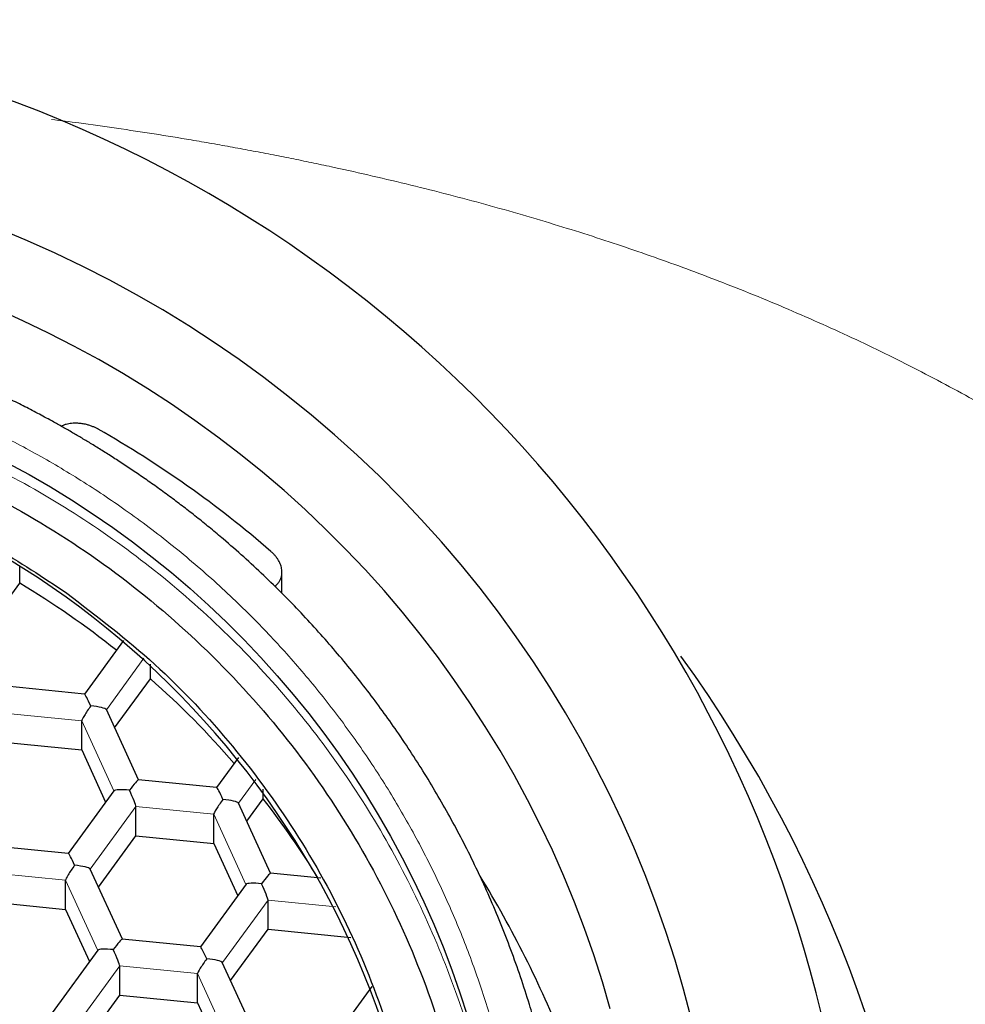
# Model space of a CAD drawing. Units: millimetres. Extents: x 8 to 602, y 12 to 414.
# Drawn here: x 319 to 328, y 356 to 365 of the extents above; entities that cross this region are included whole.
import ezdxf

# ---------------------------------------------------------------- set-up
doc = ezdxf.new("R2010")
doc.units = ezdxf.units.MM

msp = doc.modelspace()

# ---------------------------------------------------------------- linework, layer by layer
at = {"color": 7, "linetype": 'Continuous', "lineweight": 30}
for p, q in [((319.2496, 359.4608), (319.2496, 359.6223)), ((321.6672, 359.3685), (321.6672, 359.563)), ((318.9068, 358.991), (319.2496, 359.4608)), ((321.6016, 359.4327), (321.6108, 359.4406)), ((320.2066, 358.9332), (319.8463, 358.4395)), ((320.4542, 358.5803), (320.4542, 358.715)), ((319.8467, 358.4394), (319.1264, 358.5103)), ((320.1248, 358.1289), (320.4542, 358.5803)), ((320.3452, 357.6481), (320.0484, 358.2955)), ((319.8209, 357.9235), (319.8209, 358.1926)), ((319.1028, 357.9941), (319.8209, 357.9235)), ((319.8209, 357.9235), (320.0418, 357.4417)), ((321.2672, 357.8553), (321.0644, 357.5773)), ((321.0647, 357.5773), (320.3445, 357.6482)), ((320.1186, 357.547), (319.6972, 356.9696)), ((321.4939, 357.4737), (321.4939, 357.5608)), ((321.5632, 356.786), (321.2665, 357.4334)), ((321.3428, 357.2668), (321.4939, 357.4737)), ((320.3209, 357.132), (320.3209, 357.4012)), ((321.039, 357.0613), (321.039, 357.3305)), ((319.9757, 356.659), (320.3209, 357.132)), ((320.3209, 357.132), (321.039, 357.0613)), ((319.6976, 356.9695), (318.9773, 357.0404)), ((321.039, 357.0613), (321.2598, 356.5796)), ((320.1961, 356.1782), (319.8993, 356.8256)), ((322.0245, 356.7406), (321.5625, 356.786)), ((319.6718, 356.4536), (319.6718, 356.7227)), ((321.3367, 356.6849), (320.9152, 356.1074)), ((318.9537, 356.5242), (319.6718, 356.4536)), ((321.5389, 356.2699), (321.5389, 356.539)), ((319.6718, 356.4536), (319.8926, 355.9718)), ((321.1937, 355.7969), (321.5389, 356.2699)), ((321.5389, 356.2699), (322.3033, 356.1947)), ((320.9156, 356.1074), (320.1953, 356.1783)), ((319.9695, 356.0771), (319.5481, 355.4997)), ((321.4141, 355.3161), (321.1173, 355.9635)), ((320.1717, 355.6621), (320.1717, 355.9313)), ((320.8899, 355.5915), (320.8899, 355.8606)), ((322.4957, 355.7419), (322.1333, 355.2453)), ((319.8265, 355.1891), (320.1717, 355.6621)), ((320.1717, 355.6621), (320.8899, 355.5915)), ((320.8899, 355.5915), (321.1107, 355.1097))]:
    msp.add_line(p, q, dxfattribs=at)
at = {"color": 252, "linetype": 'Continuous', "lineweight": 0}
for p, q in [((321.6108, 359.4236), (321.6108, 359.4406)), ((320.3954, 358.7688), (320.0488, 358.2939)), ((319.8209, 358.1926), (319.1028, 358.2633)), ((320.1175, 357.5455), (319.8209, 358.1926)), ((321.4272, 357.6515), (321.2668, 357.4318)), ((320.3209, 357.4012), (319.8999, 356.8243)), ((321.039, 357.3305), (320.3209, 357.4012)), ((321.3356, 356.6834), (321.039, 357.3305)), ((319.6718, 356.7227), (318.9537, 356.7934)), ((319.9684, 356.0756), (319.6718, 356.7227)), ((321.5389, 356.539), (321.1179, 355.9622)), ((322.1646, 356.4775), (321.5389, 356.539)), ((320.1717, 355.9313), (319.7508, 355.3544)), ((320.8899, 355.8606), (320.1717, 355.9313)), ((321.1865, 355.2135), (320.8899, 355.8606))]:
    msp.add_line(p, q, dxfattribs=at)
at = {"color": 7, "linetype": 'Continuous', "lineweight": 30, "flags": 128}
for points in [[(325.4399, 355.4505), (325.3693, 355.7188), (325.2915, 355.9851), (325.2067, 356.2494), (325.1148, 356.5114), (325.0161, 356.7709), (324.9104, 357.0278), (324.798, 357.2819), (324.6789, 357.533), (324.5531, 357.7809), (324.4208, 358.0255), (324.282, 358.2666), (324.1369, 358.5041), (323.9855, 358.7377), (323.828, 358.9673), (323.6643, 359.1929), (323.4948, 359.4141), (323.3194, 359.6308), (323.1384, 359.843), (322.9517, 360.0504), (322.7596, 360.253), (322.5622, 360.4505), (322.3596, 360.6429), (322.152, 360.83), (321.9395, 361.0116), (321.7222, 361.1878), (321.5003, 361.3582), (321.2739, 361.5229), (321.0433, 361.6817), (320.8085, 361.8345), (320.5697, 361.9812), (320.3271, 362.1216), (320.0808, 362.2558), (319.8311, 362.3836), (319.5781, 362.5049), (319.3219, 362.6196), (319.0628, 362.7277)], [(324.6941, 355.5369), (324.6213, 355.7859), (324.542, 356.033), (324.4562, 356.2779), (324.3639, 356.5205), (324.2651, 356.7607), (324.16, 356.9982), (324.0486, 357.233), (323.9311, 357.4648), (323.8074, 357.6935), (323.6776, 357.9189), (323.5419, 358.1409), (323.4004, 358.3593), (323.2531, 358.574), (323.1002, 358.7848), (322.9417, 358.9916), (322.7777, 359.1943), (322.6084, 359.3926), (322.434, 359.5865), (322.2544, 359.7759), (322.0698, 359.9606), (321.8804, 360.1404), (321.6863, 360.3153), (321.4876, 360.4851), (321.2845, 360.6498), (321.077, 360.8092), (320.8654, 360.9631), (320.6497, 361.1116), (320.4302, 361.2544), (320.207, 361.3915), (319.9802, 361.5229), (319.75, 361.6483), (319.5165, 361.7678), (319.28, 361.8812), (319.0405, 361.9884)], [(319.1356, 360.5722), (319.336, 360.463), (319.5335, 360.3486), (319.7278, 360.2292), (319.9189, 360.1049), (320.1067, 359.9756), (320.2909, 359.8416), (320.4715, 359.7028), (320.6484, 359.5595), (320.8214, 359.4116), (320.9904, 359.2593), (321.1553, 359.1027), (321.316, 358.942), (321.4723, 358.7771), (321.6243, 358.6083), (321.7716, 358.4356), (321.9144, 358.2591), (322.0524, 358.0791), (322.1855, 357.8955), (322.3138, 357.7086), (322.437, 357.5184), (322.5551, 357.3251), (322.6681, 357.1289), (322.7758, 356.9298), (322.8782, 356.728), (322.9751, 356.5236), (323.0666, 356.3168), (323.1526, 356.1077), (323.233, 355.8965), (323.3077, 355.6832), (323.3768, 355.4681)]]:
    msp.add_lwpolyline(points, dxfattribs=at)
at = {"color": 7, "linetype": 'Continuous', "lineweight": 30}
for centre, radius, start, end in [((315.0122, 352.6989), 11.9593, 348.49599, 120.92218), ((315.0589, 352.2491), 9.9333, 49.07886, 60.3393), ((314.9855, 352.802), 8.0403, 0.8359, 143.96726), ((315.047, 352.4468), 8.1768, 51.46658, 59.07091), ((315.1684, 351.4437), 12.551, 269.23111, 35.8244), ((315.0904, 352.4985), 8.1092, 40.82478, 48.58972), ((315.1402, 352.5395), 8.0446, 31.50188, 37.83248), ((315.2156, 351.6586), 9.7238, 21.56221, 31.64804)]:
    msp.add_arc(centre, radius, start, end, dxfattribs=at)
for centre, major_axis, ratio, start_param, end_param in [((319.9052, 358.3081), (-0.0588, 0.1313), 0.062263, 4.850505, 6.247616), ((319.9052, 358.3081), (0.0836, 0.1172), 0.088209, 1.447744, 3.018541), ((319.9052, 358.3081), (0.1436, -0.0145), 0.14965, 0.087483, 1.585861), ((320.2615, 357.5307), (0.0836, 0.1172), 0.088209, 0.050634, 1.447744), ((320.2615, 357.5307), (0.1436, -0.0145), 0.14965, 1.585861, 3.05411), ((320.2615, 357.5307), (-0.0588, 0.1313), 0.062263, 3.279709, 4.850505), ((321.1232, 357.4459), (-0.0588, 0.1313), 0.062263, 4.850505, 6.247616), ((321.1232, 357.4459), (0.0836, 0.1172), 0.088209, 1.447744, 3.018541), ((321.1232, 357.4459), (0.1436, -0.0145), 0.14965, 0.087483, 1.585861), ((319.756, 356.8382), (-0.0588, 0.1313), 0.062263, 4.850505, 6.247616), ((319.756, 356.8382), (0.0836, 0.1172), 0.088209, 1.447744, 3.018541), ((319.756, 356.8382), (0.1436, -0.0145), 0.14965, 0.087483, 1.585861), ((321.4795, 356.6686), (0.0836, 0.1172), 0.088209, 0.050634, 1.447744), ((321.4795, 356.6686), (0.1436, -0.0145), 0.14965, 1.585861, 3.05411), ((321.4795, 356.6686), (-0.0588, 0.1313), 0.062263, 3.279709, 4.850505), ((320.1124, 356.0608), (0.0836, 0.1172), 0.088209, 0.050634, 1.447744), ((320.1124, 356.0608), (0.1436, -0.0145), 0.14965, 1.585861, 3.05411), ((320.1124, 356.0608), (-0.0588, 0.1313), 0.062263, 3.279709, 4.850505), ((320.9741, 355.976), (-0.0588, 0.1313), 0.062263, 4.850505, 6.247616), ((320.9741, 355.976), (0.0836, 0.1172), 0.088209, 1.447744, 3.018541), ((320.9741, 355.976), (0.1436, -0.0145), 0.14965, 0.087483, 1.585861)]:
    msp.add_ellipse(centre, major_axis=major_axis, ratio=ratio, start_param=start_param, end_param=end_param, dxfattribs=at)
at = {"color": 252, "linetype": 'Continuous', "lineweight": 0}
for points, knots in [([(319.5435, 363.738), (319.6273, 363.7273), (319.8278, 363.7019), (320.143, 363.6575), (320.4885, 363.6054), (320.7813, 363.5577), (321.0221, 363.5163), (321.2121, 363.4824), (321.4011, 363.4474), (321.5891, 363.4113), (321.7761, 363.3741), (321.9622, 363.3358), (322.205, 363.2841), (322.5032, 363.2175), (322.8551, 363.1339), (323.2026, 363.0462), (323.5456, 362.9545), (323.8841, 362.8588), (324.2118, 362.7609), (324.529, 362.6612), (324.8358, 362.5598), (325.1385, 362.4549), (325.4372, 362.3464), (325.7433, 362.23), (326.0561, 362.1051), (326.3752, 361.9713), (326.6893, 361.833), (326.9983, 361.6903), (327.3024, 361.5431), (327.6014, 361.3913), (327.8957, 361.2355), (328.0881, 361.1275), (328.1842, 361.0736)], [0, 0, 0, 0, 0.026749, 0.063961, 0.101005, 0.137885, 0.158513, 0.179091, 0.19962, 0.220102, 0.240536, 0.260923, 0.281265, 0.320608, 0.359718, 0.398603, 0.437266, 0.475716, 0.513958, 0.549829, 0.585527, 0.621057, 0.656424, 0.691634, 0.730753, 0.769691, 0.808457, 0.847059, 0.885506, 0.923806, 0.961968, 1, 1, 1, 1]), ([(322.2676, 347.8343), (322.3151, 347.9004), (322.4102, 348.0328), (322.5455, 348.2361), (322.6756, 348.4429), (322.7997, 348.6531), (322.9171, 348.8654), (323.028, 349.0794), (323.1323, 349.295), (323.2306, 349.5134), (323.3235, 349.7358), (323.4108, 349.9621), (323.4922, 350.1922), (323.5672, 350.4245), (323.6356, 350.6587), (323.6974, 350.8947), (323.7525, 351.1322), (323.801, 351.3712), (323.8428, 351.6114), (323.8778, 351.8526), (323.906, 352.0947), (323.9274, 352.3374), (323.942, 352.5807), (323.9498, 352.8242), (323.9508, 353.076), (323.9441, 353.3358), (323.9289, 353.6034), (323.9055, 353.8704), (323.8739, 354.1366), (323.8352, 354.3936), (323.7905, 354.6411), (323.7406, 354.8792), (323.684, 355.1159), (323.6208, 355.351), (323.5515, 355.5829), (323.4761, 355.8114), (323.3951, 356.0366), (323.3078, 356.2594), (323.2139, 356.4814), (323.1131, 356.7023), (323.0054, 356.9217), (322.8917, 357.1382), (322.7719, 357.3515), (322.6461, 357.5615), (322.5145, 357.768), (322.3772, 357.9708), (322.2343, 358.1698), (322.0858, 358.3648), (321.9319, 358.5557), (321.7727, 358.7423), (321.6084, 358.9245), (321.439, 359.1022), (321.2588, 359.281), (321.0675, 359.4601), (320.8646, 359.6388), (320.6563, 359.8113), (320.4428, 359.9775), (320.231, 360.1323), (320.0216, 360.2761), (319.8153, 360.4097), (319.6054, 360.5376), (319.3919, 360.6597), (319.1764, 360.7753), (318.9591, 360.8844), (318.7402, 360.9871), (318.5185, 361.0838), (318.2927, 361.1752), (318.0629, 361.2611), (317.8293, 361.3412), (317.5935, 361.4149), (317.3556, 361.4822), (317.116, 361.5431), (316.8748, 361.5973), (316.6321, 361.645), (316.3882, 361.6861), (316.1433, 361.7206), (315.8974, 361.7483), (315.6509, 361.7694), (315.4038, 361.7838), (315.1565, 361.7915), (314.9008, 361.7924), (314.6369, 361.7859), (314.3651, 361.7711), (314.0939, 361.7481), (313.8236, 361.717), (313.5626, 361.6791), (313.3112, 361.6351), (313.0694, 361.5861), (312.829, 361.5305), (312.5903, 361.4683), (312.3549, 361.4002), (312.1228, 361.3261), (311.8942, 361.2464), (311.6679, 361.1605), (311.4426, 361.068), (311.2184, 360.9689), (310.9956, 360.8629), (310.7758, 360.7508), (310.5593, 360.6328), (310.3461, 360.509), (310.1365, 360.3793), (309.9307, 360.244), (309.7287, 360.1032), (309.5308, 359.9568), (309.337, 359.8051), (309.1475, 359.6482), (308.9626, 359.4863), (308.7822, 359.3193), (308.6008, 359.1418), (308.4189, 358.9533), (308.2375, 358.7535), (308.0624, 358.5483), (307.8932, 358.3384), (307.786, 358.1944), (307.7324, 358.1224)], [0, 0, 0, 0, 0.00878, 0.01756, 0.026341, 0.035122, 0.043903, 0.052528, 0.061153, 0.069778, 0.078403, 0.087204, 0.096005, 0.104805, 0.113606, 0.122406, 0.131206, 0.140005, 0.148805, 0.157604, 0.166403, 0.175201, 0.184, 0.192798, 0.201597, 0.211275, 0.220953, 0.230631, 0.24031, 0.249988, 0.258768, 0.267549, 0.276329, 0.28511, 0.293891, 0.302516, 0.311141, 0.319767, 0.328392, 0.337194, 0.345996, 0.354799, 0.363601, 0.372403, 0.381206, 0.390008, 0.39881, 0.407612, 0.416414, 0.425215, 0.434017, 0.442817, 0.451618, 0.461298, 0.470978, 0.480657, 0.490336, 0.500014, 0.508794, 0.517573, 0.526352, 0.535131, 0.54391, 0.552533, 0.561155, 0.569777, 0.5784, 0.587199, 0.595998, 0.604797, 0.613596, 0.622396, 0.631195, 0.639995, 0.648795, 0.657595, 0.666395, 0.675195, 0.683996, 0.692796, 0.701596, 0.711276, 0.720956, 0.730636, 0.740316, 0.749995, 0.758776, 0.767556, 0.776336, 0.785117, 0.793897, 0.80252, 0.811143, 0.819767, 0.82839, 0.83719, 0.84599, 0.85479, 0.863591, 0.872391, 0.881193, 0.889994, 0.898796, 0.907598, 0.916401, 0.925203, 0.934006, 0.942808, 0.95161, 0.961292, 0.970972, 0.980651, 0.990327, 1, 1, 1, 1]), ([(307.8948, 357.8998), (308.2554, 358.339), (308.9768, 359.2175), (310.3634, 360.2396), (311.9087, 360.9923), (313.5779, 361.4293), (315.3005, 361.5383), (317.0118, 361.3139), (318.6457, 360.7652), (320.1397, 359.9131), (321.4356, 358.7903), (322.4862, 357.44), (323.2418, 355.9143), (323.7003, 354.2973), (323.7267, 353.195), (323.7396, 352.6574)], [0, 0, 0, 0, 0.077208, 0.154416, 0.231623, 0.308831, 0.386039, 0.463247, 0.540455, 0.617662, 0.69487, 0.772078, 0.849286, 0.926494, 1, 1, 1, 1]), ([(307.7324, 358.1224), (307.6849, 358.0562), (307.5901, 357.9238), (307.4549, 357.7205), (307.3249, 357.5138), (307.2008, 357.3036), (307.0833, 357.0913), (306.9724, 356.8773), (306.868, 356.6617), (306.7695, 356.4433), (306.6765, 356.221), (306.5891, 355.9946), (306.5075, 355.7645), (306.4324, 355.5322), (306.3639, 355.298), (306.302, 355.062), (306.2468, 354.8244), (306.1983, 354.5855), (306.1565, 354.3452), (306.1215, 354.104), (306.0933, 353.8619), (306.0719, 353.6191), (306.0574, 353.3759), (306.0497, 353.1323), (306.0489, 352.8805), (306.0557, 352.6207), (306.0709, 352.353), (306.0945, 352.086), (306.1263, 351.8198), (306.165, 351.5628), (306.2098, 351.3153), (306.2599, 351.0772), (306.3165, 350.8405), (306.3798, 350.6054), (306.4492, 350.3736), (306.5245, 350.145), (306.6056, 349.92), (306.6929, 349.6971), (306.7868, 349.4752), (306.8876, 349.2544), (306.9952, 349.035), (307.109, 348.8185), (307.2287, 348.6053), (307.3544, 348.3953), (307.4859, 348.1889), (307.6231, 347.9862), (307.766, 347.7872), (307.9144, 347.5922), (308.0682, 347.4014), (308.2273, 347.2148), (308.3916, 347.0326), (308.5609, 346.8549), (308.7409, 346.6762), (308.9322, 346.497), (309.135, 346.3183), (309.3432, 346.1458), (309.5567, 345.9796), (309.7685, 345.8248), (309.9778, 345.6808), (310.1841, 345.5472), (310.394, 345.4193), (310.6075, 345.2971), (310.823, 345.1814), (311.0404, 345.0722), (311.2593, 344.9696), (311.4811, 344.8727), (311.7069, 344.7813), (311.9367, 344.6953), (312.1705, 344.6151), (312.4063, 344.5413), (312.6442, 344.474), (312.8839, 344.4131), (313.1252, 344.3588), (313.3679, 344.311), (313.6119, 344.2699), (313.8569, 344.2355), (314.1028, 344.2077), (314.3494, 344.1866), (314.5965, 344.1722), (314.8439, 344.1646), (315.0996, 344.1636), (315.3635, 344.1702), (315.6353, 344.1851), (315.9065, 344.2082), (316.1768, 344.2394), (316.4377, 344.2774), (316.6891, 344.3215), (316.9309, 344.3706), (317.1712, 344.4263), (317.4098, 344.4886), (317.6452, 344.5568), (317.8772, 344.631), (318.1057, 344.7108), (318.332, 344.7967), (318.5573, 344.8892), (318.7815, 344.9885), (319.0042, 345.0945), (319.224, 345.2065), (319.4405, 345.3245), (319.6536, 345.4483), (319.8632, 345.5778), (320.0691, 345.7131), (320.2711, 345.8538), (320.4691, 346), (320.6629, 346.1516), (320.8524, 346.3084), (321.0374, 346.4702), (321.2178, 346.6371), (321.3993, 346.8145), (321.5812, 347.0029), (321.7627, 347.2027), (321.9378, 347.4079), (322.1069, 347.618), (322.2141, 347.7622), (322.2676, 347.8343)], [0, 0, 0, 0, 0.008774, 0.017551, 0.02633, 0.035111, 0.043893, 0.052519, 0.061145, 0.069772, 0.078398, 0.087201, 0.096003, 0.104805, 0.113607, 0.122408, 0.131209, 0.14001, 0.14881, 0.15761, 0.16641, 0.17521, 0.184009, 0.192809, 0.201608, 0.211287, 0.220966, 0.230646, 0.240325, 0.250005, 0.258785, 0.267566, 0.276346, 0.285127, 0.293908, 0.302532, 0.311157, 0.319781, 0.328405, 0.337205, 0.346005, 0.354805, 0.363605, 0.372405, 0.381205, 0.390004, 0.398803, 0.407602, 0.416401, 0.4252, 0.433998, 0.442797, 0.451595, 0.461273, 0.470951, 0.480629, 0.490307, 0.499986, 0.508765, 0.517545, 0.526325, 0.535106, 0.543886, 0.552511, 0.561135, 0.56976, 0.578386, 0.587187, 0.595989, 0.604791, 0.613593, 0.622395, 0.631198, 0.64, 0.648803, 0.657605, 0.666407, 0.675209, 0.68401, 0.692812, 0.701613, 0.711293, 0.720973, 0.730653, 0.740333, 0.750012, 0.758791, 0.767571, 0.77635, 0.785129, 0.793909, 0.802531, 0.811153, 0.819776, 0.828398, 0.837197, 0.845996, 0.854795, 0.863595, 0.872395, 0.881195, 0.889995, 0.898795, 0.907596, 0.916397, 0.925198, 0.933999, 0.9428, 0.951601, 0.961281, 0.970962, 0.980642, 0.990321, 1, 1, 1, 1])]:
    msp.add_open_spline(points, degree=3, knots=knots, dxfattribs=at)
at = {"color": 7, "linetype": 'Continuous', "lineweight": 30}
for points, knots in [([(324.3501, 352.9096), (324.35, 352.913), (324.3499, 352.92), (324.3492, 352.9352), (324.3485, 352.9534), (324.348, 352.9748), (324.3477, 352.9988), (324.3474, 353.0248), (324.3471, 353.0525), (324.3464, 353.0914), (324.3453, 353.1426), (324.3433, 353.212), (324.3404, 353.2912), (324.3362, 353.3809), (324.3306, 353.4797), (324.3233, 353.5877), (324.3137, 353.7054), (324.302, 353.8295), (324.2882, 353.9572), (324.2683, 354.1188), (324.2407, 354.3113), (324.2032, 354.5335), (324.1609, 354.7511), (324.1141, 354.9642), (324.0632, 355.1727), (324.0082, 355.3764), (323.9438, 355.5955), (323.8681, 355.8299), (323.7794, 356.0796), (323.6839, 356.3255), (323.5818, 356.5675), (323.4732, 356.8055), (323.3606, 357.035), (323.2445, 357.256), (323.1249, 357.4695), (322.9991, 357.6807), (322.8666, 357.8902), (322.7315, 358.0916), (322.5944, 358.2848), (322.4559, 358.47), (322.3116, 358.6532), (322.1616, 358.834), (322.0058, 359.0123), (321.8442, 359.1879), (321.6754, 359.362), (321.4993, 359.5343), (321.3157, 359.7043), (321.1523, 359.8475), (321.0115, 359.9655), (320.8951, 360.0598), (320.7782, 360.1513), (320.6595, 360.2413), (320.5407, 360.3284), (320.4221, 360.4126), (320.3072, 360.4915), (320.1962, 360.5655), (320.0892, 360.6348), (319.9883, 360.6984), (319.8933, 360.7567), (319.8034, 360.8106), (319.714, 360.8629), (319.6223, 360.9152), (319.5172, 360.9735), (319.3976, 361.0377), (319.2624, 361.1075), (319.1202, 361.1779), (318.971, 361.2486), (318.8144, 361.3193), (318.6506, 361.3897), (318.453, 361.47), (318.2235, 361.5569), (317.964, 361.6465), (317.7043, 361.7278), (317.4447, 361.801), (317.1854, 361.8662), (316.9316, 361.9226), (316.6833, 361.9707), (316.4398, 362.0113), (316.1956, 362.0456), (315.9506, 362.0735), (315.7, 362.0954), (315.4439, 362.111), (315.1825, 362.1197), (314.921, 362.1212), (314.6595, 362.1154), (314.3983, 362.1025), (314.1425, 362.0828), (313.8923, 362.0568), (313.6478, 362.0249), (313.4043, 361.9867), (313.1619, 361.9421), (312.9159, 361.8903), (312.6666, 361.8307), (312.4142, 361.7629), (312.1639, 361.6882), (311.9158, 361.6067), (311.6701, 361.5183), (311.4317, 361.425), (311.2011, 361.3275), (310.9789, 361.2266), (310.7611, 361.1208), (310.5478, 361.0104), (310.3642, 360.9093), (310.2089, 360.8195), (310.0805, 360.7425), (309.9541, 360.664), (309.8295, 360.5837), (309.719, 360.5101), (309.6203, 360.4424), (309.5312, 360.3798), (309.4376, 360.3123), (309.3396, 360.2397), (309.2374, 360.1619), (309.133, 360.0801), (309.0265, 359.9941), (308.9183, 359.904), (308.8071, 359.8085), (308.6929, 359.7072), (308.5762, 359.6001), (308.457, 359.4869), (308.3357, 359.3674), (308.2104, 359.2394), (308.0816, 359.1024), (307.9494, 358.9559), (307.8163, 358.8018), (307.6826, 358.6397), (307.5484, 358.4699), (307.4612, 358.3523), (307.4169, 358.2927)], [0, 0, 0, 0, 0.000712, 0.001425, 0.002197, 0.003094, 0.004136, 0.005277, 0.00647, 0.007714, 0.01031, 0.013105, 0.016694, 0.020565, 0.02472, 0.029486, 0.034577, 0.039994, 0.04561, 0.051185, 0.06105, 0.07076, 0.080316, 0.089716, 0.098961, 0.108052, 0.116988, 0.128462, 0.139864, 0.151215, 0.162516, 0.173766, 0.184965, 0.195478, 0.205958, 0.216509, 0.227153, 0.23789, 0.247732, 0.25765, 0.267646, 0.277718, 0.287865, 0.298077, 0.308354, 0.31897, 0.329655, 0.340406, 0.346774, 0.353164, 0.35955, 0.365751, 0.372201, 0.378397, 0.384339, 0.390027, 0.395462, 0.400643, 0.405296, 0.409725, 0.414066, 0.418571, 0.423246, 0.429456, 0.435943, 0.442706, 0.449746, 0.457062, 0.464655, 0.472523, 0.48431, 0.495992, 0.507569, 0.519042, 0.530409, 0.541672, 0.552195, 0.562672, 0.573149, 0.583626, 0.594104, 0.605216, 0.616328, 0.62744, 0.638551, 0.649663, 0.660775, 0.671252, 0.681728, 0.692205, 0.702682, 0.713158, 0.72427, 0.735381, 0.746492, 0.757603, 0.768715, 0.779826, 0.790295, 0.800695, 0.811013, 0.821247, 0.8314, 0.837818, 0.844202, 0.850553, 0.856871, 0.863183, 0.867553, 0.872202, 0.87713, 0.882337, 0.887823, 0.893588, 0.899351, 0.905368, 0.911639, 0.918164, 0.924943, 0.931977, 0.939264, 0.946805, 0.954977, 0.963427, 0.972155, 0.98116, 0.990442, 1, 1, 1, 1]), ([(308.0897, 357.7618), (308.3177, 358.0507), (308.774, 358.6285), (309.5965, 359.3743), (310.5031, 360.0147), (311.489, 360.531), (312.5343, 360.9164), (313.6218, 361.1641), (314.7327, 361.2701), (315.8483, 361.2327), (316.9495, 361.0526), (318.0174, 360.7325), (319.0338, 360.2778), (319.9812, 359.696), (320.8431, 358.9972), (321.6049, 358.1935), (322.2536, 357.2987), (322.7782, 356.3283), (323.1699, 355.2989), (323.422, 354.228), (323.5302, 353.1339), (323.4923, 352.0353), (323.3094, 350.9505), (322.9818, 349.9), (322.526, 348.8946), (322.1155, 348.2845), (321.9103, 347.9795)], [0, 0, 0, 0, 0.041664, 0.08334, 0.125011, 0.166676, 0.208338, 0.249998, 0.29166, 0.333323, 0.374987, 0.416652, 0.458319, 0.49999, 0.541662, 0.583332, 0.625, 0.666667, 0.708332, 0.749995, 0.791657, 0.83332, 0.874988, 0.916664, 0.958341, 1, 1, 1, 1]), ([(319.9746, 360.8809), (319.9666, 360.8852), (319.9504, 360.894), (319.9236, 360.9058), (319.895, 360.9163), (319.8683, 360.9238), (319.845, 360.929), (319.818, 360.9336), (319.7879, 360.9366), (319.7559, 360.937), (319.7276, 360.9352), (319.7014, 360.9316), (319.6748, 360.9256), (319.6513, 360.9185), (319.6374, 360.9121), (319.6319, 360.9095)], [0, 0, 0, 0, 0.052733, 0.107107, 0.171677, 0.238106, 0.287582, 0.337076, 0.438567, 0.527975, 0.617424, 0.709031, 0.800655, 0.920367, 1, 1, 1, 1]), ([(321.6108, 359.4406), (321.6179, 359.4473), (321.6322, 359.4607), (321.6486, 359.485), (321.6606, 359.5126), (321.6666, 359.5411), (321.6677, 359.5695), (321.665, 359.5941), (321.6595, 359.6174), (321.6522, 359.6387), (321.6421, 359.6605), (321.6294, 359.6824), (321.614, 359.7044), (321.595, 359.7269), (321.578, 359.7438), (321.5677, 359.7529), (321.5655, 359.7549)], [0, 0, 0, 0, 0.114928, 0.230187, 0.345292, 0.460009, 0.542357, 0.624661, 0.679982, 0.735385, 0.790587, 0.839309, 0.887971, 0.937243, 0.986448, 1, 1, 1, 1]), ([(321.9103, 347.9795), (321.6823, 347.6907), (321.226, 347.1129), (320.4035, 346.367), (319.4969, 345.7266), (318.511, 345.2104), (317.4657, 344.8249), (316.3782, 344.5773), (315.2673, 344.4712), (314.1517, 344.5086), (313.0505, 344.6888), (311.9826, 345.0089), (310.9662, 345.4636), (310.0188, 346.0453), (309.1569, 346.7441), (308.3951, 347.5478), (307.7464, 348.4426), (307.2218, 349.413), (306.8301, 350.4424), (306.578, 351.5133), (306.4698, 352.6074), (306.5077, 353.706), (306.6906, 354.7908), (307.0182, 355.8413), (307.474, 356.8467), (307.8845, 357.4568), (308.0897, 357.7618)], [0, 0, 0, 0, 0.041664, 0.08334, 0.125011, 0.166676, 0.208338, 0.249998, 0.29166, 0.333323, 0.374987, 0.416652, 0.458319, 0.49999, 0.541662, 0.583332, 0.625, 0.666667, 0.708332, 0.749995, 0.791657, 0.83332, 0.874988, 0.916664, 0.958341, 1, 1, 1, 1])]:
    msp.add_open_spline(points, degree=3, knots=knots, dxfattribs=at)
for points in [[(308.4835, 357.5647), (308.6428, 357.7704), (308.9614, 358.1819), (309.5144, 358.7368), (310.1156, 359.2392), (310.7651, 359.6802), (311.4551, 360.0567), (312.1792, 360.3646), (312.9306, 360.6012), (313.7018, 360.7642), (314.4856, 360.8519), (315.2743, 360.8635), (316.0604, 360.7989), (316.8362, 360.6587), (317.5945, 360.4446), (318.3271, 360.1572), (319.0308, 359.8048), (319.466, 359.5148), (319.6836, 359.3698)], [(319.6836, 359.3698), (319.9602, 359.158), (320.5134, 358.7343), (321.2274, 357.9704), (321.8406, 357.1285), (322.3352, 356.213), (322.7047, 355.2424), (322.9423, 354.2323), (323.044, 353.2005), (323.008, 352.1644), (322.8355, 351.1414), (322.5268, 350.151), (322.0973, 349.2028), (321.7101, 348.6275), (321.5165, 348.3399)], [(321.5165, 348.3399), (321.1857, 347.937), (320.5242, 347.1313), (319.2524, 346.1939), (317.8352, 345.5036), (316.3042, 345.1028), (314.7244, 345.0028), (313.1549, 345.2086), (311.6563, 345.7119), (310.2863, 346.4934), (309.0973, 347.5231), (308.1352, 348.7615), (307.4369, 350.161), (307.0295, 351.6675), (306.9272, 353.2243), (307.1399, 354.7672), (307.6366, 356.2531), (308.2012, 357.1275), (308.4835, 357.5647)]]:
    msp.add_open_spline(points, degree=3, dxfattribs=at)

doc.saveas('drawing.dxf')
